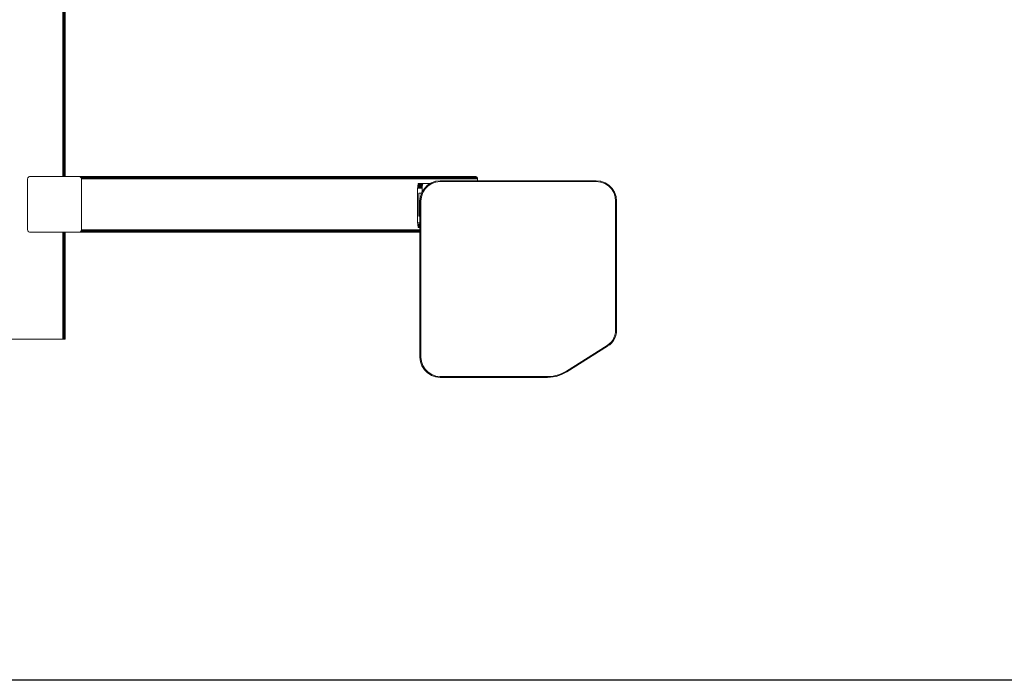
# Model space of a CAD drawing. Units: millimetres. Extents: x -7054 to 13106, y -5999 to 8257.
# Drawn here: x -3453 to -1330, y -403 to 1021 of the extents above; entities that cross this region are included whole.
import ezdxf

# ---------------------------------------------------------------- set-up
doc = ezdxf.new("R2010")
doc.units = ezdxf.units.MM

# ---------------------------------------------------------------- blocks, each defined once
blk = doc.blocks.new('60018_DWG-456571-Level 1')
at = {"lineweight": 9}
for p, q in [((328.6, -370.1), (328.6, -794.1)), ((329.7, -370.1), (329.7, -794.1)), ((330.8, -370.1), (330.8, -794.1)), ((331.7, -370.1), (331.7, -794.1)), ((332.5, -370.1), (332.5, -794.1)), ((333.1, -370.1), (333.1, -794.1)), ((333.5, -370.1), (333.5, -794.1)), ((333.6, -370.1), (333.6, -794.1)), ((252.9, -799.1), (253, -797.9)), ((252.9, -909.1), (252.9, -799.1)), ((253, -797.9), (253.3, -796.9)), ((253.3, -796.9), (253.9, -795.9)), ((253.9, -795.9), (254.7, -795.2)), ((254.7, -795.2), (255.6, -794.6)), ((255.6, -794.6), (256.6, -794.2)), ((256.6, -794.2), (257.7, -794.1)), ((257.7, -794.1), (266.4, -794.1)), ((257.7, -794.1), (363.9, -794.1)), ((363.9, -794.1), (1218, -794.1)), ((363.9, -794.1), (365, -794.2)), ((365, -794.2), (1219.1, -794.2)), ((365, -794.2), (366.1, -794.6)), ((366.1, -794.6), (1220.2, -794.6)), ((366.1, -794.6), (367, -795.2)), ((367, -795.2), (1221.1, -795.2)), ((367, -795.2), (367.7, -795.9)), ((367.7, -795.9), (1221.8, -795.9)), ((367.7, -795.9), (368.3, -796.9)), ((368.3, -796.9), (1222.4, -796.9)), ((368.3, -796.9), (368.6, -797.9)), ((368.8, -799.1), (368.6, -797.9)), ((368.6, -797.9), (1222.7, -797.9)), ((368.8, -909.1), (368.8, -799.1)), ((368.8, -799.1), (1222.9, -799.1)), ((1123.3, -807.7), (1132.5, -804.3)), ((1124.2, -809.5), (1133, -806.3)), ((1132.5, -804.3), (1142.5, -803.2)), ((1132.5, -804.3), (1133, -806.3)), ((1133, -806.3), (1142.6, -805.2)), ((1142.5, -803.2), (1478.7, -803.2)), ((1142.5, -803.2), (1142.6, -805.2)), ((1142.6, -805.2), (1478.6, -805.2)), ((1218, -794.1), (1219.1, -794.2)), ((1219.1, -794.2), (1220.2, -794.6)), ((1220.2, -794.6), (1221.1, -795.2)), ((1221.1, -795.2), (1221.8, -795.9)), ((1221.8, -795.9), (1222.4, -796.9)), ((1222.4, -796.9), (1222.7, -797.9)), ((1222.9, -799.1), (1222.7, -797.9)), ((1222.9, -799.1), (1222.9, -803.2)), ((1478.7, -803.2), (1478.6, -805.2)), ((1478.6, -805.2), (1488.3, -806.3)), ((1478.7, -803.2), (1488.7, -804.3)), ((1488.7, -804.3), (1488.3, -806.3)), ((1488.3, -806.3), (1497.1, -809.5)), ((1488.7, -804.3), (1498, -807.7)), ((1093.7, -819.2), (1093.8, -816.9)), ((1093.7, -894.2), (1093.7, -819.2)), ((1093.8, -816.9), (1094, -814.8)), ((1094, -814.8), (1094.2, -813)), ((1094.2, -813), (1094.6, -811.4)), ((1103.4, -819.2), (1094.4, -819.2)), ((1103.5, -816.9), (1094.5, -816.9)), ((1094.6, -811.4), (1095.1, -810.2)), ((1103.6, -814.8), (1094.7, -814.8)), ((1103.9, -813), (1095, -813)), ((1095.1, -810.2), (1095.6, -809.5)), ((1104.3, -811.4), (1095.4, -811.4)), ((1095.6, -809.5), (1096.2, -809.2)), ((1104.8, -810.2), (1095.9, -810.2)), ((1105.9, -809.2), (1096.2, -809.2)), ((1096.2, -809.2), (1097.2, -809.2)), ((1105.3, -809.5), (1096.4, -809.5)), ((1099.8, -837.1), (1103.1, -827.9)), ((1103.1, -827.9), (1108.3, -819.7)), ((1103.1, -827.9), (1104.9, -828.7)), ((1103.4, -819.2), (1103.5, -816.9)), ((1103.4, -827.4), (1103.4, -819.2)), ((1103.5, -816.9), (1103.6, -814.8)), ((1103.6, -814.8), (1103.9, -813)), ((1103.9, -813), (1104.3, -811.4)), ((1104.3, -811.4), (1104.8, -810.2)), ((1104.8, -810.2), (1105.3, -809.5)), ((1104.9, -828.7), (1109.9, -820.9)), ((1105.3, -809.5), (1105.9, -809.2)), ((1105.9, -809.2), (1120.8, -809.2)), ((1108.3, -819.7), (1115.1, -812.9)), ((1108.3, -819.7), (1109.9, -820.9)), ((1109.9, -820.9), (1116.4, -814.4)), ((1115.1, -812.9), (1123.3, -807.7)), ((1115.1, -812.9), (1116.4, -814.4)), ((1116.4, -814.4), (1124.2, -809.5)), ((1123.3, -807.7), (1124.2, -809.5)), ((1498, -807.7), (1497.1, -809.5)), ((1497.1, -809.5), (1504.9, -814.4)), ((1498, -807.7), (1506.1, -812.9)), ((1506.1, -812.9), (1504.9, -814.4)), ((1504.9, -814.4), (1511.4, -820.9)), ((1506.1, -812.9), (1513, -819.7)), ((1513, -819.7), (1511.4, -820.9)), ((1511.4, -820.9), (1516.4, -828.7)), ((1513, -819.7), (1518.2, -827.9)), ((1518.2, -827.9), (1516.4, -828.7)), ((1518.2, -827.9), (1521.5, -837.1)), ((1096, -879.7), (1096, -829.7)), ((1102.4, -829.7), (1096, -829.7)), ((1098.6, -847.1), (1099.8, -837.1)), ((1098.6, -1183.3), (1098.6, -847.1)), ((1098.6, -847.1), (1100.6, -847.2)), ((1099.8, -837.1), (1101.7, -837.6)), ((1100.6, -847.2), (1101.7, -837.6)), ((1100.6, -1183.2), (1100.6, -847.2)), ((1101.7, -837.6), (1104.9, -828.7)), ((1516.4, -828.7), (1519.5, -837.6)), ((1521.5, -837.1), (1519.5, -837.6)), ((1520.6, -847.2), (1519.5, -837.6)), ((1522.6, -847.1), (1520.6, -847.2)), ((1520.6, -1124.8), (1520.6, -847.2)), ((1522.6, -847.1), (1521.5, -837.1)), ((1522.6, -1124.9), (1522.6, -847.1)), ((1096, -879.7), (1098.6, -879.7)), ((253, -910.2), (252.9, -909.1)), ((253.3, -911.3), (253, -910.2)), ((253.9, -912.2), (253.3, -911.3)), ((254.7, -913), (253.9, -912.2)), ((367.7, -912.2), (367, -913)), ((368.3, -911.3), (367.7, -912.2)), ((367.7, -912.2), (1098.6, -912.2)), ((368.6, -910.2), (368.3, -911.3)), ((368.3, -911.3), (1098.6, -911.3)), ((368.8, -909.1), (368.6, -910.2)), ((368.6, -910.2), (1098.6, -910.2)), ((368.8, -909.1), (1098.6, -909.1)), ((1093.8, -896.5), (1093.7, -894.2)), ((1094, -898.6), (1093.8, -896.5)), ((1094.2, -900.5), (1094, -898.6)), ((1094.6, -902), (1094.2, -900.5)), ((1098.6, -894.2), (1094.4, -894.2)), ((1098.6, -896.5), (1094.5, -896.5)), ((1095.1, -903.2), (1094.6, -902)), ((1098.6, -898.6), (1094.7, -898.6)), ((1098.6, -900.5), (1095, -900.5)), ((1095.6, -903.9), (1095.1, -903.2)), ((1098.6, -902), (1095.4, -902)), ((1096.2, -904.2), (1095.6, -903.9)), ((1098.6, -903.2), (1095.9, -903.2)), ((1098.6, -904.2), (1096.2, -904.2)), ((1097.2, -904.2), (1096.2, -904.2)), ((1098.6, -903.9), (1096.4, -903.9)), ((255.6, -913.6), (254.7, -913)), ((256.6, -913.9), (255.6, -913.6)), ((257.7, -914.1), (256.6, -913.9)), ((363.9, -914.1), (257.7, -914.1)), ((257.7, -914.1), (266.4, -914.1)), ((328.6, -914.1), (328.6, -1144.5)), ((329.7, -914.1), (329.7, -1144.5)), ((330.8, -914.1), (330.8, -1144.5)), ((331.7, -914.1), (331.7, -1144.5)), ((332.5, -914.1), (332.5, -1144.5)), ((333.1, -914.1), (333.1, -1144.5)), ((333.5, -914.1), (333.5, -1144.5)), ((333.6, -914.1), (333.6, -1144.5)), ((365, -913.9), (363.9, -914.1)), ((363.9, -914.1), (1098.6, -914.1)), ((366.1, -913.6), (365, -913.9)), ((365, -913.9), (1098.6, -913.9)), ((367, -913), (366.1, -913.6)), ((366.1, -913.6), (1098.6, -913.6)), ((367, -913), (1098.6, -913)), ((1520.6, -1124.8), (1520.2, -1130.6)), ((1522.6, -1124.9), (1520.6, -1124.8)), ((1522.6, -1124.9), (1522.2, -1130.9)), ((218.6, -1144.5), (328.6, -1144.5)), ((328.6, -1144.5), (329.7, -1144.5)), ((329.7, -1144.5), (330.8, -1144.5)), ((330.8, -1144.5), (331.7, -1144.5)), ((331.7, -1144.5), (332.5, -1144.5)), ((332.5, -1144.5), (333.1, -1144.5)), ((333.1, -1144.5), (333.5, -1144.5)), ((333.5, -1144.5), (333.6, -1144.5)), ((1516.9, -1141.5), (1514.2, -1146.5)), ((1518.8, -1142.4), (1515.9, -1147.6)), ((1519, -1136.2), (1516.9, -1141.5)), ((1518.8, -1142.4), (1516.9, -1141.5)), ((1520.9, -1136.8), (1518.8, -1142.4)), ((1520.2, -1130.6), (1519, -1136.2)), ((1520.9, -1136.8), (1519, -1136.2)), ((1522.2, -1130.9), (1520.2, -1130.6)), ((1522.2, -1130.9), (1520.9, -1136.8)), ((1502, -1158.5), (1414.3, -1213.5)), ((1503.1, -1160.1), (1415.3, -1215.2)), ((1506.7, -1155), (1502, -1158.5)), ((1503.1, -1160.1), (1502, -1158.5)), ((1508, -1156.6), (1503.1, -1160.1)), ((1510.8, -1151), (1506.7, -1155)), ((1508, -1156.6), (1506.7, -1155)), ((1512.3, -1152.3), (1508, -1156.6)), ((1514.2, -1146.5), (1510.8, -1151)), ((1512.3, -1152.3), (1510.8, -1151)), ((1515.9, -1147.6), (1512.3, -1152.3)), ((1515.9, -1147.6), (1514.2, -1146.5)), ((1098.6, -1183.3), (1100.6, -1183.2)), ((1099.8, -1193.3), (1098.6, -1183.3)), ((1101.7, -1192.8), (1100.6, -1183.2)), ((1099.8, -1193.3), (1101.7, -1192.8)), ((1103.1, -1202.5), (1099.8, -1193.3)), ((1104.9, -1201.7), (1101.7, -1192.8)), ((1103.1, -1202.5), (1104.9, -1201.7)), ((1108.3, -1210.7), (1103.1, -1202.5)), ((1109.9, -1209.5), (1104.9, -1201.7)), ((1108.3, -1210.7), (1109.9, -1209.5)), ((1116.4, -1216), (1109.9, -1209.5)), ((1115.1, -1217.5), (1108.3, -1210.7)), ((1115.1, -1217.5), (1116.4, -1216)), ((1123.3, -1222.7), (1115.1, -1217.5)), ((1124.2, -1220.9), (1116.4, -1216)), ((1123.3, -1222.7), (1124.2, -1220.9)), ((1132.5, -1226), (1123.3, -1222.7)), ((1133, -1224.1), (1124.2, -1220.9)), ((1132.5, -1226), (1133, -1224.1)), ((1142.5, -1227.2), (1132.5, -1226)), ((1142.6, -1225.2), (1133, -1224.1)), ((1142.5, -1227.2), (1142.6, -1225.2)), ((1373.7, -1227.2), (1142.5, -1227.2)), ((1373.7, -1225.2), (1142.6, -1225.2)), ((1379.8, -1225), (1373.7, -1225.2)), ((1373.7, -1227.2), (1373.7, -1225.2)), ((1380, -1226.9), (1373.7, -1227.2)), ((1385.9, -1224.2), (1379.8, -1225)), ((1380, -1226.9), (1379.8, -1225)), ((1386.2, -1226.2), (1380, -1226.9)), ((1391.8, -1223), (1385.9, -1224.2)), ((1386.2, -1226.2), (1385.9, -1224.2)), ((1392.3, -1224.9), (1386.2, -1226.2)), ((1397.7, -1221.3), (1391.8, -1223)), ((1392.3, -1224.9), (1391.8, -1223)), ((1398.3, -1223.2), (1392.3, -1224.9)), ((1403.4, -1219.2), (1397.7, -1221.3)), ((1398.3, -1223.2), (1397.7, -1221.3)), ((1404.2, -1221), (1398.3, -1223.2)), ((1409, -1216.6), (1403.4, -1219.2)), ((1404.2, -1221), (1403.4, -1219.2)), ((1409.9, -1218.3), (1404.2, -1221)), ((1414.3, -1213.5), (1409, -1216.6)), ((1409.9, -1218.3), (1409, -1216.6)), ((1415.3, -1215.2), (1409.9, -1218.3)), ((1415.3, -1215.2), (1414.3, -1213.5))]:
    blk.add_line(p, q, dxfattribs=at)

msp = doc.modelspace()

# ---------------------------------------------------------------- linework, layer by layer
msp.add_lwpolyline([(-5158, 7538), (12313, 7538), (12313, -403), (-5158, -403)], close=True)

# ---------------------------------------------------------------- block references
at = {"lineweight": 9}
msp.add_blockref('60018_DWG-456571-Level 1', (-3689, 1477), dxfattribs=at)

doc.saveas('drawing.dxf')
